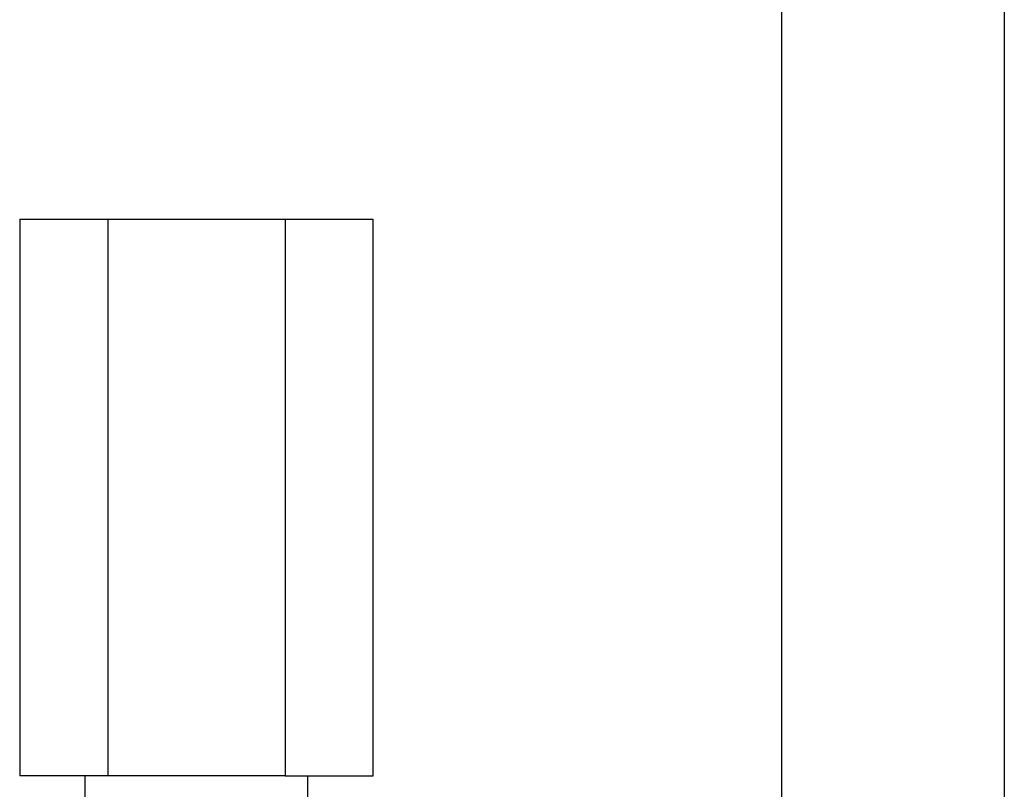
# Model space of a CAD drawing. Extents: x -32.3 to 32.3, y -14 to 14.
# Drawn here: x 1.5 to 1.8, y -8.5 to -8.2 of the extents above; entities that cross this region are included whole.
import ezdxf

# ---------------------------------------------------------------- set-up
doc = ezdxf.new("R2010")
doc.units = 0
doc.layers.get('0').update_dxf_attribs({"linetype": 'CONTINUOUS'})

msp = doc.modelspace()

# ---------------------------------------------------------------- linework, layer by layer
at = {"color": 0}
for points in [[(1.7632, -8.0867), (1.7632, -8.5768)], [(1.8432, -8.0867), (1.8432, -8.5768)], [(1.4896, -8.3118), (1.5213, -8.3118)], [(1.4896, -8.3118), (1.4896, -8.5118)], [(1.5213, -8.3118), (1.5849, -8.3118)], [(1.5213, -8.3118), (1.5213, -8.5118)], [(1.5849, -8.3118), (1.6166, -8.3118)], [(1.5849, -8.3118), (1.5849, -8.5118)], [(1.6166, -8.5118), (1.6166, -8.3118)], [(1.5213, -8.5118), (1.4896, -8.5118)], [(1.5131, -8.5768), (1.5131, -8.5118)], [(1.5849, -8.5118), (1.5213, -8.5118)], [(1.5849, -8.5118), (1.6166, -8.5118)], [(1.5931, -8.5768), (1.5931, -8.5118)]]:
    msp.add_lwpolyline(points, dxfattribs=at)

doc.saveas('drawing.dxf')
